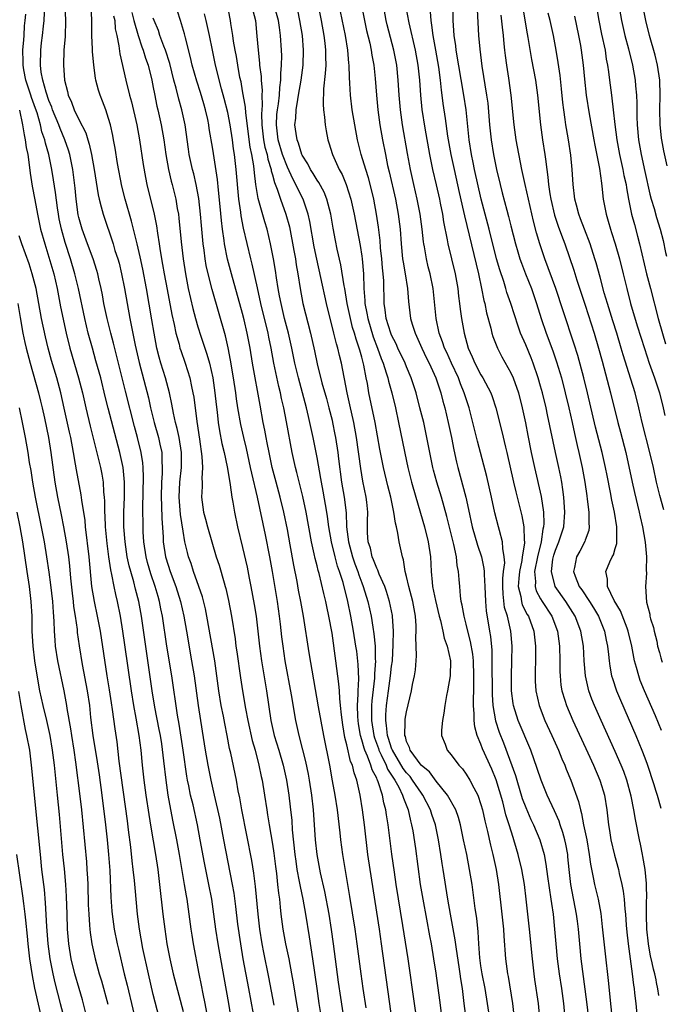
# Model space of a CAD drawing. Units: inches. Extents: x 2634000 to 2635446, y 1452000 to 1455000.
# Drawn here: x 2635343 to 2635430, y 1452245 to 1452377 of the extents above; entities that cross this region are included whole.
import ezdxf

# ---------------------------------------------------------------- set-up
doc = ezdxf.new("R2010")
doc.units = ezdxf.units.IN
doc.header["$MEASUREMENT"] = 0
doc.layers.add('LD26341452_2ft', color=217, linetype='Continuous')

msp = doc.modelspace()

# ---------------------------------------------------------------- linework, layer by layer
at = {"layer": 'LD26341452_2ft'}
for points, elevation in [([(2635396.67, 1452241), (2635396.06, 1452245), (2635395.21, 1452251), (2635394.52, 1452255.48), (2635393.63, 1452261), (2635393.38, 1452262.62), (2635393.05, 1452265.05), (2635392.54, 1452269), (2635392.32, 1452270.32), (2635392.23, 1452271), (2635391.96, 1452271.96), (2635391.78, 1452273), (2635391.21, 1452274.79), (2635391.12, 1452275), (2635391.07, 1452275.07), (2635391, 1452275.26), (2635390.39, 1452276.39), (2635390.23, 1452277), (2635389.78, 1452278.22), (2635389.42, 1452279), (2635389.3, 1452279.3), (2635389, 1452280.41), (2635388.81, 1452281), (2635388.55, 1452282.55), (2635388.49, 1452283), (2635388.46, 1452283.54), (2635388.44, 1452285), (2635388.53, 1452286.53), (2635388.52, 1452287), (2635388.59, 1452288.59), (2635388.51, 1452290.51), (2635388.31, 1452292.31), (2635388.21, 1452293), (2635387.9, 1452295), (2635387.54, 1452297), (2635387.13, 1452299), (2635386.48, 1452301.52), (2635386.01, 1452303), (2635385.74, 1452303.74), (2635385.41, 1452305), (2635384.92, 1452307), (2635384.58, 1452309), (2635384.41, 1452310.41), (2635384.31, 1452311), (2635383.8, 1452313.8), (2635383.57, 1452315), (2635383.5, 1452315.5), (2635383, 1452318.31), (2635382.46, 1452321), (2635382.04, 1452323), (2635381.83, 1452323.83), (2635381.57, 1452325), (2635380.5, 1452329), (2635380.01, 1452331), (2635379.6, 1452333), (2635379.15, 1452335), (2635378.63, 1452337), (2635378.16, 1452339), (2635377.95, 1452340.05), (2635377.79, 1452341), (2635377.55, 1452342.45), (2635377.42, 1452343.42), (2635377.15, 1452345), (2635376.76, 1452347), (2635376.28, 1452349), (2635375.98, 1452349.98), (2635375.19, 1452352.81), (2635375.1, 1452353.1), (2635374.79, 1452355), (2635374.57, 1452356.57), (2635374.49, 1452357.51), (2635374.22, 1452359), (2635374, 1452360), (2635373.41, 1452364.59), (2635373.38, 1452365.38), (2635373, 1452367.56), (2635372.78, 1452368.78), (2635372.64, 1452369.36), (2635372.34, 1452371), (2635372.16, 1452372.16), (2635371.98, 1452373), (2635371.77, 1452374.23), (2635371.67, 1452375), (2635371.41, 1452376.59), (2635371.36, 1452377), (2635370.63, 1452381)], 11322), ([(2635412.9, 1452243), (2635412.73, 1452245), (2635412.23, 1452248.23), (2635412.12, 1452249), (2635411.9, 1452251), (2635411.53, 1452255), (2635411.08, 1452259), (2635410.82, 1452261), (2635410.47, 1452263), (2635410.01, 1452265), (2635409.77, 1452265.77), (2635409.43, 1452267), (2635409.31, 1452267.31), (2635408.79, 1452269), (2635408.35, 1452270.35), (2635407.92, 1452272.08), (2635407.04, 1452275.04), (2635406.45, 1452276.45), (2635405.22, 1452279.22), (2635405, 1452279.84), (2635404.5, 1452281), (2635404.17, 1452282.17), (2635404.08, 1452283), (2635404.09, 1452283.91), (2635403.99, 1452285), (2635403.98, 1452285.98), (2635404.03, 1452287), (2635404.02, 1452288.02), (2635404.06, 1452289), (2635403.98, 1452291), (2635403.89, 1452291.89), (2635403.6, 1452293.6), (2635403.22, 1452295), (2635403, 1452295.93), (2635402.72, 1452297), (2635402.49, 1452298.49), (2635402.36, 1452299), (2635402.26, 1452299.74), (2635402.14, 1452301), (2635402.08, 1452301.92), (2635401.98, 1452303), (2635401.81, 1452303.81), (2635401.69, 1452305), (2635401.34, 1452306.66), (2635400.41, 1452310.41), (2635399.68, 1452313), (2635399.07, 1452315), (2635398.63, 1452316.63), (2635398.54, 1452317), (2635398.13, 1452319), (2635397.75, 1452321), (2635397.31, 1452323), (2635396.81, 1452325), (2635396.28, 1452327), (2635395.64, 1452329), (2635395, 1452330.48), (2635394.8, 1452331), (2635393.85, 1452333), (2635393.59, 1452333.59), (2635393, 1452334.75), (2635392.9, 1452335), (2635392.28, 1452337), (2635392.15, 1452338.15), (2635391.99, 1452339), (2635391.95, 1452342.05), (2635391.88, 1452343), (2635391.79, 1452343.79), (2635391.69, 1452345), (2635391.53, 1452346.47), (2635391.45, 1452347.45), (2635391.24, 1452349.24), (2635390.99, 1452350.99), (2635390.61, 1452353), (2635390.3, 1452354.3), (2635389.88, 1452355.88), (2635389.53, 1452357), (2635388.93, 1452359), (2635388.42, 1452361), (2635388.04, 1452363), (2635387.72, 1452365), (2635387.48, 1452367), (2635387.4, 1452368.6), (2635387.34, 1452369.34), (2635387.31, 1452371), (2635387.27, 1452371.27), (2635387.14, 1452373), (2635386.82, 1452375), (2635385.47, 1452381.47)], 11332), ([(2635423.14, 1452381.14), (2635423.86, 1452377), (2635424.31, 1452375), (2635424.79, 1452373.21), (2635425.35, 1452371), (2635425.71, 1452369), (2635425.75, 1452368.25), (2635425.87, 1452367), (2635425.91, 1452365.91), (2635425.93, 1452364.07), (2635425.97, 1452363), (2635426.16, 1452361), (2635426.5, 1452359), (2635427, 1452356.74), (2635427.69, 1452353.69), (2635427.86, 1452353), (2635428.24, 1452351.76), (2635428.57, 1452350.57), (2635429.07, 1452349), (2635429.44, 1452347.47), (2635429.79, 1452345.87), (2635429.89, 1452345.35)], 11356), ([(2635388.65, 1452380.65), (2635389.35, 1452377), (2635389.64, 1452375.64), (2635390.06, 1452373.94), (2635390.26, 1452373), (2635390.35, 1452372.35), (2635390.6, 1452371), (2635390.79, 1452369.21), (2635390.98, 1452367), (2635391.17, 1452365), (2635391.44, 1452363), (2635391.76, 1452361), (2635392.16, 1452359), (2635392.47, 1452357.53), (2635392.68, 1452356.68), (2635393.52, 1452353), (2635393.9, 1452351), (2635394.13, 1452349), (2635394.27, 1452347), (2635394.48, 1452345), (2635394.54, 1452344.54), (2635394.83, 1452343), (2635395.14, 1452341), (2635395.27, 1452339.27), (2635395.55, 1452337), (2635395.76, 1452336.24), (2635396.15, 1452335), (2635397.04, 1452333), (2635397.68, 1452331.68), (2635398.04, 1452331), (2635398.95, 1452329), (2635399.6, 1452327), (2635399.88, 1452325.88), (2635400.13, 1452325), (2635400.61, 1452323), (2635401.02, 1452321), (2635401.34, 1452319.34), (2635401.7, 1452317.7), (2635401.87, 1452317), (2635402.97, 1452313), (2635403.34, 1452311.34), (2635403.83, 1452309), (2635404.54, 1452306.54), (2635405.06, 1452305), (2635405.4, 1452303.4), (2635405.42, 1452303), (2635405.41, 1452302.59), (2635405.52, 1452301), (2635405.6, 1452299), (2635405.71, 1452297.71), (2635406.14, 1452295), (2635406.27, 1452294.27), (2635406.44, 1452292.44), (2635406.47, 1452291), (2635406.5, 1452286.5), (2635406.59, 1452285), (2635406.94, 1452282.94), (2635407.44, 1452281.44), (2635408.01, 1452280.01), (2635409.62, 1452275.62), (2635409.8, 1452275), (2635410.55, 1452272.55), (2635411, 1452271.31), (2635411.71, 1452269.71), (2635412.05, 1452269), (2635412.88, 1452267), (2635413.46, 1452265), (2635413.72, 1452263.72), (2635413.94, 1452262.06), (2635414.39, 1452259), (2635414.45, 1452258.45), (2635414.67, 1452257), (2635414.88, 1452255), (2635415.04, 1452253), (2635415.22, 1452251), (2635415.48, 1452249), (2635415.79, 1452247), (2635416.07, 1452245), (2635416.27, 1452243)], 11334), ([(2635371.77, 1452241), (2635371.13, 1452245), (2635370.5, 1452248.5), (2635369.73, 1452253), (2635369.41, 1452255), (2635368.86, 1452259), (2635368.48, 1452261), (2635367.88, 1452263.88), (2635367.31, 1452267), (2635366.92, 1452269), (2635366.34, 1452271.66), (2635366.01, 1452273), (2635365.77, 1452274.23), (2635365.6, 1452275), (2635365.51, 1452275.51), (2635365.02, 1452279), (2635364.49, 1452282.49), (2635364.26, 1452283.74), (2635363.48, 1452289), (2635362.83, 1452293), (2635362.24, 1452297), (2635362.02, 1452298.02), (2635361.84, 1452299), (2635361.64, 1452299.64), (2635361.26, 1452301), (2635360.68, 1452302.68), (2635360.23, 1452304.23), (2635360.04, 1452305), (2635359.72, 1452307), (2635359.65, 1452308.35), (2635359.63, 1452309), (2635359.62, 1452311.62), (2635359.69, 1452315.69), (2635359.65, 1452317), (2635359.6, 1452317.6), (2635359.39, 1452319), (2635358.89, 1452321), (2635358.48, 1452322.48), (2635357.25, 1452327.25), (2635356.08, 1452332.08), (2635355.67, 1452333.67), (2635355.3, 1452335), (2635354.79, 1452337), (2635354.38, 1452339), (2635354.18, 1452340.18), (2635354.02, 1452341), (2635353.7, 1452342.3), (2635353.54, 1452343), (2635353.42, 1452343.42), (2635352.91, 1452345), (2635352.19, 1452347), (2635351.45, 1452349), (2635351, 1452350.55), (2635350.91, 1452350.91), (2635350.63, 1452353), (2635350.5, 1452354.5), (2635350.29, 1452356.29), (2635350.19, 1452357), (2635349.79, 1452359), (2635349.61, 1452359.61), (2635349.13, 1452361), (2635348.48, 1452362.48), (2635348.3, 1452363), (2635347.49, 1452365), (2635347.37, 1452365.37), (2635347, 1452366.27), (2635346.61, 1452367.39), (2635346.16, 1452369), (2635345.95, 1452370.05), (2635345.84, 1452371), (2635345.91, 1452373), (2635346.01, 1452374.01), (2635346.15, 1452375), (2635346.26, 1452376.26), (2635346.35, 1452377), (2635346.43, 1452379)], 11306), ([(2635349.14, 1452379), (2635349.21, 1452377), (2635349.15, 1452374.85), (2635349.01, 1452373), (2635348.93, 1452371), (2635349.08, 1452369), (2635349.49, 1452367.49), (2635349.59, 1452367), (2635350.03, 1452366.03), (2635350.38, 1452365), (2635351, 1452363.69), (2635351.93, 1452361.93), (2635352.21, 1452361), (2635352.41, 1452360.41), (2635352.72, 1452359), (2635353.07, 1452357), (2635353.6, 1452353.6), (2635353.74, 1452353), (2635354.02, 1452351.98), (2635354.26, 1452351), (2635355.6, 1452347), (2635355.86, 1452346.14), (2635356.23, 1452345), (2635356.4, 1452344.4), (2635356.75, 1452343), (2635357.15, 1452341), (2635357.48, 1452339), (2635357.85, 1452337), (2635358.59, 1452333.41), (2635359.1, 1452331.1), (2635360.35, 1452326.35), (2635360.65, 1452325), (2635361.13, 1452323), (2635361.7, 1452321), (2635361.88, 1452320.12), (2635362.14, 1452319), (2635362.15, 1452317.85), (2635362.21, 1452317), (2635362.19, 1452316.19), (2635362.1, 1452315), (2635362.06, 1452313), (2635362.12, 1452311.88), (2635362.14, 1452310.14), (2635362.31, 1452307.69), (2635362.34, 1452307), (2635362.66, 1452305), (2635363, 1452303.85), (2635363.28, 1452303), (2635364.02, 1452301), (2635364.65, 1452299), (2635365.12, 1452297), (2635365.48, 1452295), (2635366.15, 1452291), (2635366.48, 1452289), (2635367.04, 1452285.04), (2635367.56, 1452281.56), (2635367.97, 1452279), (2635368.31, 1452277), (2635368.72, 1452275), (2635369.19, 1452273), (2635369.88, 1452269.88), (2635370.45, 1452267), (2635371.59, 1452261), (2635371.8, 1452259.8), (2635372.04, 1452258.04), (2635372.33, 1452255.67), (2635372.7, 1452253), (2635373.02, 1452251.02), (2635373.78, 1452247), (2635374.4, 1452243.6)], 11308), ([(2635377.21, 1452244.79), (2635376.52, 1452248.52), (2635375.84, 1452251.84), (2635375.62, 1452253), (2635375.31, 1452255), (2635375.09, 1452257), (2635374.73, 1452260.73), (2635374.5, 1452262.5), (2635374.22, 1452264.22), (2635372.88, 1452271), (2635372.61, 1452272.61), (2635372.42, 1452273.58), (2635372.17, 1452275), (2635371.4, 1452278.6), (2635371.25, 1452279.25), (2635370.91, 1452281), (2635370.59, 1452282.59), (2635370.42, 1452283.58), (2635370.12, 1452285), (2635369.79, 1452287), (2635369.54, 1452289), (2635369.25, 1452291), (2635368.21, 1452297), (2635368, 1452298), (2635367.59, 1452299.59), (2635367.12, 1452301), (2635366.41, 1452303), (2635366.07, 1452304.07), (2635365.74, 1452305), (2635365.58, 1452305.58), (2635365.26, 1452307), (2635365, 1452308.45), (2635364.66, 1452310.66), (2635364.49, 1452313), (2635364.57, 1452315), (2635364.77, 1452317), (2635364.78, 1452319), (2635364.47, 1452321), (2635364.22, 1452322.22), (2635364, 1452323), (2635363.71, 1452324.29), (2635363.5, 1452325.5), (2635363.18, 1452327), (2635362.64, 1452329), (2635362, 1452331), (2635361.78, 1452331.78), (2635361.48, 1452333), (2635361.11, 1452335), (2635360.81, 1452336.81), (2635360.08, 1452341), (2635359.59, 1452343.59), (2635359.25, 1452345.25), (2635358.86, 1452347), (2635358.34, 1452349), (2635358.06, 1452350.06), (2635357.21, 1452353), (2635356.77, 1452354.77), (2635356.19, 1452357.81), (2635355.87, 1452359.87), (2635355.66, 1452361), (2635355.56, 1452361.56), (2635355.25, 1452363), (2635355, 1452363.86), (2635354.61, 1452365), (2635354.18, 1452366.18), (2635353.85, 1452367), (2635353.65, 1452367.65), (2635353.29, 1452369), (2635353.24, 1452369.24), (2635353, 1452371), (2635352.84, 1452372.84), (2635352.85, 1452373.15), (2635352.77, 1452375), (2635352.76, 1452377), (2635352.64, 1452379)], 11310), ([(2635389.57, 1452244.43), (2635389.18, 1452247), (2635388.9, 1452249), (2635388.39, 1452253), (2635388.09, 1452255), (2635387.38, 1452259.38), (2635386.44, 1452265), (2635386.17, 1452267), (2635386.08, 1452267.92), (2635385.72, 1452271), (2635385.42, 1452273), (2635385.08, 1452274.92), (2635384.69, 1452277), (2635383.89, 1452281), (2635383.18, 1452284.82), (2635381.93, 1452292.07), (2635381.15, 1452297), (2635380.81, 1452299), (2635380.52, 1452300.52), (2635380.32, 1452301.68), (2635379.88, 1452303.88), (2635379.4, 1452306.6), (2635379, 1452308.67), (2635378.51, 1452311), (2635378.03, 1452313), (2635377.48, 1452315), (2635376.96, 1452316.96), (2635376.54, 1452319), (2635376.31, 1452320.31), (2635376.16, 1452321), (2635375.98, 1452321.98), (2635375.77, 1452323), (2635375.33, 1452325.33), (2635374.31, 1452331), (2635373.99, 1452333), (2635373.62, 1452335), (2635373.21, 1452336.79), (2635373, 1452337.65), (2635371.5, 1452343), (2635370.97, 1452344.97), (2635370.57, 1452347), (2635370.52, 1452347.48), (2635370.29, 1452349), (2635370.15, 1452350.15), (2635369.99, 1452352.01), (2635369.76, 1452354.24), (2635369.64, 1452355.64), (2635369, 1452359.73), (2635368.52, 1452362.52), (2635368.45, 1452363), (2635368.31, 1452363.69), (2635368.02, 1452365), (2635367.8, 1452365.8), (2635367.35, 1452367.35), (2635366.85, 1452368.85), (2635366.24, 1452371), (2635366.02, 1452372.02), (2635365.32, 1452374.68), (2635365.2, 1452375.2), (2635364.65, 1452377), (2635364.25, 1452378.25)], 11318), ([(2635374.37, 1452378.37), (2635374.72, 1452377), (2635374.92, 1452374.92), (2635375.07, 1452373), (2635375.26, 1452371.26), (2635375.28, 1452371), (2635375.47, 1452369.47), (2635375.48, 1452369), (2635375.6, 1452367.6), (2635375.58, 1452367), (2635375.63, 1452365.63), (2635375.57, 1452365), (2635375.53, 1452364.47), (2635375.59, 1452363), (2635375.81, 1452361), (2635376, 1452360), (2635376.27, 1452359), (2635376.37, 1452358.37), (2635376.81, 1452357), (2635376.83, 1452356.83), (2635377, 1452356.26), (2635377.26, 1452355.26), (2635377.64, 1452354.36), (2635378.09, 1452353), (2635378.82, 1452351), (2635379.28, 1452349.28), (2635379.89, 1452346.11), (2635380.08, 1452345), (2635380.2, 1452344.2), (2635380.41, 1452343), (2635380.71, 1452341), (2635381.08, 1452339), (2635382.11, 1452335), (2635382.64, 1452332.64), (2635383, 1452330.89), (2635383.65, 1452328.35), (2635384.25, 1452326.25), (2635384.59, 1452325), (2635385, 1452323.34), (2635385.08, 1452323), (2635385.39, 1452321.39), (2635385.46, 1452321), (2635385.77, 1452319), (2635385.87, 1452318.13), (2635386.29, 1452315), (2635386.64, 1452313), (2635386.88, 1452310.88), (2635386.96, 1452309), (2635387.2, 1452307), (2635387.74, 1452305), (2635388.06, 1452304.06), (2635388.45, 1452303), (2635388.58, 1452302.58), (2635389, 1452301.47), (2635389.2, 1452301), (2635389.81, 1452299), (2635390.25, 1452297), (2635390.48, 1452295.52), (2635390.63, 1452294.63), (2635390.77, 1452293), (2635390.81, 1452291.19), (2635390.83, 1452291), (2635390.71, 1452289.29), (2635390.72, 1452289), (2635390.7, 1452288.7), (2635390.36, 1452285.64), (2635390.32, 1452285), (2635390.3, 1452283.7), (2635390.31, 1452283), (2635390.61, 1452281), (2635390.69, 1452280.69), (2635391.23, 1452279.23), (2635391.3, 1452279), (2635391.61, 1452278.39), (2635392.26, 1452277), (2635392.46, 1452276.46), (2635393, 1452275.66), (2635393.25, 1452275.25), (2635393.43, 1452275), (2635393.97, 1452274.03), (2635394.48, 1452273), (2635394.58, 1452272.58), (2635395.22, 1452271), (2635395.53, 1452269.53), (2635395.68, 1452269), (2635395.83, 1452268.17), (2635396.19, 1452265.81), (2635396.83, 1452261), (2635397.18, 1452259), (2635397.69, 1452256.31), (2635398.08, 1452254.08), (2635398.29, 1452253), (2635398.64, 1452251), (2635398.94, 1452249.06), (2635399.44, 1452245.43), (2635399.74, 1452243)], 11324), ([(2635403, 1452243), (2635402.74, 1452245), (2635402.51, 1452247), (2635402.31, 1452248.31), (2635402.22, 1452249), (2635402.08, 1452249.92), (2635401.71, 1452252.29), (2635401.55, 1452253.55), (2635400.89, 1452257), (2635400.54, 1452259), (2635399.93, 1452263), (2635399.79, 1452263.79), (2635399.62, 1452265), (2635399.28, 1452267), (2635398.87, 1452269), (2635398.4, 1452270.4), (2635398.22, 1452271), (2635397.19, 1452273), (2635397, 1452273.24), (2635395.82, 1452275), (2635395.47, 1452275.47), (2635395, 1452275.96), (2635394.56, 1452276.56), (2635393.1, 1452279), (2635393.08, 1452279.08), (2635393, 1452279.27), (2635392.59, 1452280.59), (2635392.44, 1452281), (2635392.33, 1452282.33), (2635392.22, 1452283), (2635392.23, 1452283.77), (2635392.32, 1452285), (2635392.57, 1452287), (2635392.86, 1452289), (2635393, 1452290.29), (2635393.1, 1452291), (2635393.23, 1452293.23), (2635393.24, 1452295), (2635393.12, 1452297), (2635393.1, 1452297.1), (2635392.73, 1452299), (2635392.32, 1452300.32), (2635392.09, 1452301), (2635391.35, 1452302.65), (2635391.17, 1452303.17), (2635391, 1452303.47), (2635390.59, 1452304.59), (2635390.39, 1452305), (2635390.15, 1452306.15), (2635389.86, 1452307), (2635389.78, 1452308.22), (2635389.77, 1452309), (2635389.77, 1452309.77), (2635389.81, 1452311), (2635389.69, 1452312.31), (2635389.6, 1452313), (2635389.15, 1452315.15), (2635388.85, 1452316.85), (2635388.29, 1452321), (2635387.94, 1452323), (2635387.4, 1452325.4), (2635387.02, 1452327), (2635386.26, 1452331), (2635386, 1452332), (2635385.78, 1452333), (2635385.59, 1452333.59), (2635385.26, 1452335), (2635384.24, 1452339), (2635383.49, 1452342.51), (2635382.94, 1452344.94), (2635382.6, 1452346.6), (2635382.01, 1452350.01), (2635381.8, 1452351), (2635381.14, 1452353), (2635380.41, 1452354.41), (2635380.14, 1452355), (2635379.73, 1452355.73), (2635379, 1452357.3), (2635378.36, 1452359), (2635377.76, 1452361), (2635377.53, 1452363), (2635377.61, 1452364.39), (2635377.67, 1452365), (2635377.8, 1452365.8), (2635377.94, 1452367), (2635377.99, 1452368.01), (2635378.14, 1452369), (2635378.13, 1452369.87), (2635378.23, 1452371), (2635378.26, 1452372.26), (2635378.22, 1452373), (2635378.08, 1452375), (2635377.95, 1452376.05), (2635377.8, 1452377), (2635377.25, 1452379)], 11326), ([(2635406.19, 1452243), (2635405.89, 1452245), (2635405.55, 1452247), (2635405.17, 1452249), (2635405, 1452250.06), (2635404.85, 1452251.15), (2635404.73, 1452253), (2635404.64, 1452254.64), (2635404.44, 1452256.44), (2635404.23, 1452257.77), (2635403.8, 1452261), (2635403.47, 1452263), (2635403.08, 1452265), (2635402.67, 1452267), (2635402.25, 1452269), (2635401.98, 1452269.98), (2635401.62, 1452271), (2635400.52, 1452273), (2635399, 1452274.86), (2635398.09, 1452276.09), (2635397, 1452276.95), (2635396.96, 1452277), (2635395.47, 1452279), (2635395.38, 1452279.38), (2635395, 1452280.2), (2635394.85, 1452280.85), (2635394.78, 1452281), (2635394.84, 1452282.84), (2635394.81, 1452283), (2635394.83, 1452283.17), (2635395, 1452284.19), (2635395.66, 1452287), (2635395.82, 1452287.82), (2635396.08, 1452289), (2635396.2, 1452289.8), (2635396.33, 1452291.67), (2635396.24, 1452294.24), (2635396.28, 1452295), (2635396.28, 1452295.72), (2635396.22, 1452297), (2635396.01, 1452298.01), (2635395.83, 1452299), (2635395.29, 1452301), (2635395, 1452302.34), (2635394.84, 1452303), (2635394.59, 1452304.59), (2635394.44, 1452305), (2635394.19, 1452306.19), (2635394.01, 1452307), (2635393.85, 1452308.15), (2635393.65, 1452309), (2635393.51, 1452309.51), (2635393.31, 1452311), (2635392.88, 1452313), (2635392.51, 1452314.51), (2635391.92, 1452317), (2635391.44, 1452319.44), (2635390.8, 1452323), (2635389.95, 1452327), (2635389.75, 1452328.25), (2635389.59, 1452329), (2635389.29, 1452330.71), (2635389, 1452331.79), (2635388.72, 1452332.72), (2635388.66, 1452333), (2635388.22, 1452334.22), (2635388.02, 1452335), (2635387.77, 1452335.77), (2635387.46, 1452337), (2635387.05, 1452339), (2635386.71, 1452341), (2635386.64, 1452341.36), (2635386.2, 1452344.2), (2635385.71, 1452346.29), (2635385.47, 1452347.47), (2635385.14, 1452349.14), (2635384.82, 1452351), (2635384.31, 1452353), (2635383.94, 1452353.94), (2635383.24, 1452355.24), (2635383, 1452355.57), (2635382.47, 1452356.47), (2635382.11, 1452357), (2635381.75, 1452357.75), (2635381, 1452358.92), (2635380.96, 1452359), (2635380.51, 1452360.51), (2635380.3, 1452361), (2635380.17, 1452361.83), (2635380.02, 1452363), (2635380.13, 1452363.87), (2635380.19, 1452365), (2635380.39, 1452366.39), (2635380.52, 1452367), (2635380.84, 1452369), (2635381.12, 1452371), (2635381.19, 1452373), (2635381.02, 1452375), (2635380.69, 1452377), (2635380.39, 1452378.39)], 11328), ([(2635383.12, 1452379), (2635383.52, 1452377), (2635383.9, 1452375), (2635384.04, 1452373.96), (2635384.14, 1452373), (2635384.13, 1452372.13), (2635384.15, 1452371), (2635384.1, 1452369.9), (2635383.85, 1452367.85), (2635383.79, 1452365.79), (2635383.84, 1452365), (2635383.99, 1452364.01), (2635384.06, 1452363), (2635384.2, 1452362.2), (2635384.44, 1452361), (2635384.59, 1452360.58), (2635385.05, 1452359), (2635385.96, 1452357), (2635386.34, 1452356.34), (2635386.89, 1452355), (2635387.54, 1452353), (2635387.99, 1452351), (2635388.78, 1452346.78), (2635389, 1452345.37), (2635389.05, 1452345), (2635389.22, 1452343), (2635389.29, 1452341), (2635389.42, 1452339.42), (2635389.42, 1452339), (2635389.69, 1452337.69), (2635389.79, 1452337), (2635390.53, 1452334.53), (2635391.12, 1452333), (2635391.61, 1452331.61), (2635391.86, 1452331), (2635392.29, 1452329.71), (2635392.48, 1452329), (2635392.57, 1452328.57), (2635393.02, 1452327), (2635393.51, 1452325), (2635393.93, 1452323), (2635395, 1452317.81), (2635395.18, 1452317), (2635395.67, 1452315), (2635396.23, 1452313), (2635397.41, 1452309), (2635397.91, 1452307), (2635398.2, 1452305), (2635398.32, 1452303), (2635398.43, 1452301.57), (2635398.5, 1452301), (2635398.88, 1452299.12), (2635399.4, 1452297), (2635399.56, 1452296.44), (2635399.88, 1452295), (2635400.06, 1452294.06), (2635400.45, 1452293), (2635400.89, 1452291), (2635400.86, 1452289), (2635400.5, 1452287), (2635400.37, 1452286.37), (2635400.14, 1452285), (2635400.03, 1452283.97), (2635399.84, 1452283), (2635399.71, 1452281.71), (2635399.72, 1452281), (2635400.17, 1452279.83), (2635400.47, 1452279), (2635401, 1452278.38), (2635402.02, 1452277), (2635402.5, 1452276.5), (2635403, 1452275.82), (2635403.51, 1452275), (2635404.03, 1452273.97), (2635404.56, 1452273), (2635405, 1452271.71), (2635405.2, 1452271), (2635405.52, 1452269.52), (2635405.88, 1452268.12), (2635406.27, 1452266.27), (2635406.59, 1452265), (2635407.02, 1452263), (2635407.33, 1452261), (2635407.81, 1452257), (2635408.01, 1452255), (2635408.05, 1452254.05), (2635408.3, 1452251), (2635408.56, 1452249), (2635408.63, 1452248.63), (2635409.21, 1452245), (2635409.39, 1452243.39)], 11330), ([(2635419.46, 1452243), (2635419.22, 1452245.22), (2635418.46, 1452251), (2635418.26, 1452253), (2635418.09, 1452255), (2635417.96, 1452256.04), (2635417.84, 1452257), (2635417.08, 1452261), (2635416.84, 1452263), (2635416.68, 1452264.68), (2635416.64, 1452265), (2635416.39, 1452266.4), (2635416.26, 1452267), (2635415.98, 1452267.98), (2635415.63, 1452269), (2635415.48, 1452269.48), (2635414.86, 1452270.86), (2635413.87, 1452273), (2635413.07, 1452275), (2635412.56, 1452276.56), (2635411.67, 1452279), (2635409.99, 1452283), (2635409.35, 1452285), (2635409.3, 1452285.3), (2635409.09, 1452287), (2635409.08, 1452289), (2635409.14, 1452291), (2635409.17, 1452293), (2635409.01, 1452295), (2635408.54, 1452297), (2635408.17, 1452298.17), (2635407.96, 1452299.96), (2635407.92, 1452301), (2635407.93, 1452302.07), (2635408.03, 1452303), (2635408.18, 1452304.18), (2635408.13, 1452305), (2635407.92, 1452306.08), (2635407.91, 1452307), (2635407.47, 1452308.53), (2635407.37, 1452309), (2635406.88, 1452310.88), (2635406.42, 1452313), (2635405.78, 1452315.78), (2635404.51, 1452320.51), (2635404.11, 1452322.11), (2635403.91, 1452323), (2635403.4, 1452325), (2635403, 1452326.2), (2635402.76, 1452327), (2635402.23, 1452328.23), (2635401.96, 1452329), (2635401.02, 1452331), (2635400.4, 1452332.4), (2635400.1, 1452333), (2635399.85, 1452333.85), (2635399.4, 1452335), (2635399, 1452337), (2635398.57, 1452341), (2635398.18, 1452343), (2635397.93, 1452343.93), (2635397.68, 1452345), (2635397.41, 1452346.59), (2635397.32, 1452347), (2635397.28, 1452347.28), (2635397.11, 1452349), (2635396.85, 1452351), (2635396.45, 1452353), (2635395.97, 1452355), (2635395.54, 1452357), (2635395.14, 1452359.14), (2635394.46, 1452363), (2635394.19, 1452365), (2635394.01, 1452367), (2635393.88, 1452369), (2635393.68, 1452371), (2635393.32, 1452373), (2635392.42, 1452376.42), (2635392.28, 1452377), (2635391.89, 1452379)], 11336), ([(2635394.87, 1452379), (2635395.3, 1452376.7), (2635396.17, 1452373), (2635396.52, 1452371), (2635396.73, 1452369), (2635396.87, 1452367), (2635397.06, 1452365.06), (2635397.46, 1452362.54), (2635398.1, 1452359), (2635398.51, 1452357), (2635399, 1452354.94), (2635399.44, 1452353), (2635399.54, 1452352.46), (2635399.82, 1452351), (2635399.97, 1452349.97), (2635400.44, 1452347.56), (2635400.53, 1452347), (2635401.53, 1452343), (2635401.88, 1452341), (2635401.99, 1452339.99), (2635402.13, 1452339), (2635402.22, 1452338.22), (2635402.39, 1452337), (2635402.73, 1452335), (2635403.28, 1452333), (2635403.83, 1452331.83), (2635404.18, 1452331), (2635405, 1452329.42), (2635405.25, 1452329), (2635406.3, 1452327), (2635406.5, 1452326.5), (2635407, 1452325), (2635407.81, 1452321.81), (2635408.28, 1452319.72), (2635408.46, 1452319), (2635409.37, 1452315), (2635409.69, 1452313.69), (2635410.5, 1452310.5), (2635410.76, 1452309), (2635410.8, 1452307.2), (2635410.83, 1452307), (2635410.83, 1452306.83), (2635410.54, 1452305), (2635410.48, 1452304.48), (2635410.16, 1452303), (2635410.08, 1452302.08), (2635410.01, 1452301), (2635410.34, 1452299.66), (2635410.42, 1452299), (2635410.55, 1452298.55), (2635411.22, 1452297.22), (2635411.36, 1452297), (2635412.09, 1452295), (2635412.32, 1452293), (2635412.32, 1452291.68), (2635412.27, 1452289), (2635412.29, 1452288.29), (2635412.37, 1452287), (2635412.8, 1452285), (2635413.59, 1452283), (2635414.53, 1452281), (2635415.42, 1452279), (2635415.87, 1452277.87), (2635416.25, 1452277), (2635416.45, 1452276.45), (2635417.04, 1452275), (2635418.11, 1452272.11), (2635418.35, 1452271), (2635418.51, 1452270.51), (2635418.78, 1452269), (2635419.2, 1452267), (2635419.54, 1452265), (2635419.7, 1452263.7), (2635420.08, 1452261.92), (2635420.25, 1452261), (2635420.72, 1452259), (2635421.07, 1452257.07), (2635421.29, 1452255.29), (2635421.66, 1452251.66), (2635422.07, 1452248.07), (2635422.81, 1452241)], 11338), ([(2635398.18, 1452378.18), (2635398.25, 1452377), (2635398.37, 1452376.37), (2635398.54, 1452375), (2635398.9, 1452373), (2635399.28, 1452370.72), (2635399.5, 1452369), (2635399.64, 1452367.64), (2635399.74, 1452367), (2635399.88, 1452365.88), (2635400.17, 1452363.83), (2635400.51, 1452361.49), (2635400.94, 1452359), (2635401.38, 1452357), (2635402.09, 1452353.91), (2635402.66, 1452351.34), (2635402.77, 1452350.77), (2635404.66, 1452343), (2635405.09, 1452341), (2635405.4, 1452339.4), (2635405.52, 1452339), (2635405.76, 1452337.76), (2635406.32, 1452335.68), (2635406.47, 1452335), (2635406.59, 1452334.59), (2635407.21, 1452333), (2635407.82, 1452331.82), (2635409, 1452329.67), (2635409.31, 1452329), (2635410.03, 1452327), (2635410.55, 1452325), (2635410.97, 1452322.97), (2635411.29, 1452321.29), (2635411.75, 1452319), (2635412.19, 1452317), (2635413.1, 1452313.1), (2635413.4, 1452311), (2635413.44, 1452309.44), (2635413.41, 1452309), (2635413.32, 1452308.68), (2635413.07, 1452307), (2635412.58, 1452305), (2635412.19, 1452303), (2635412.31, 1452301.69), (2635412.26, 1452301), (2635412.42, 1452300.42), (2635413, 1452299.35), (2635413.21, 1452299), (2635414.51, 1452297), (2635415.26, 1452295), (2635415.53, 1452293), (2635415.58, 1452291), (2635415.59, 1452289.59), (2635415.61, 1452289), (2635415.74, 1452287.74), (2635415.87, 1452287), (2635416.26, 1452285.74), (2635416.48, 1452285), (2635417.33, 1452283), (2635419.35, 1452278.65), (2635420.09, 1452277), (2635420.95, 1452275), (2635421, 1452274.84), (2635421.56, 1452273), (2635421.88, 1452271), (2635422.1, 1452269), (2635422.24, 1452268.24), (2635422.44, 1452267), (2635422.91, 1452264.91), (2635423.44, 1452263), (2635423.55, 1452262.45), (2635423.91, 1452261), (2635424.08, 1452260.08), (2635424.21, 1452259), (2635424.31, 1452257.69), (2635424.39, 1452257), (2635424.5, 1452255.5), (2635424.58, 1452254.58), (2635424.76, 1452253), (2635425.3, 1452249), (2635425.48, 1452247.48), (2635425.56, 1452247), (2635425.63, 1452246.37), (2635425.77, 1452245), (2635426.05, 1452242.05)], 11340), ([(2635428.87, 1452246.06), (2635428.75, 1452246.99), (2635428.56, 1452247.81), (2635428.5, 1452248.2), (2635428.34, 1452248.99), (2635428.15, 1452249.59), (2635428, 1452250.47), (2635427.76, 1452251.39), (2635427.54, 1452252.72), (2635427.47, 1452253), (2635427.26, 1452255), (2635427.22, 1452256.89), (2635427.24, 1452257.12), (2635427.24, 1452258.88), (2635427.27, 1452259.13), (2635427.22, 1452260.89), (2635427.22, 1452261.11), (2635427.03, 1452263.01), (2635426.74, 1452264.74), (2635426.67, 1452265), (2635426.4, 1452266.4), (2635426.26, 1452267), (2635425.73, 1452269.73), (2635425.53, 1452271), (2635425.17, 1452272.83), (2635424.58, 1452275), (2635424.16, 1452276.16), (2635423.82, 1452277), (2635423, 1452278.86), (2635421.12, 1452283), (2635420.23, 1452285), (2635419.88, 1452285.88), (2635419.47, 1452287), (2635419.37, 1452287.37), (2635419.03, 1452289), (2635418.87, 1452291), (2635418.76, 1452293), (2635418.42, 1452295), (2635417.65, 1452297), (2635416.38, 1452299), (2635414.97, 1452301), (2635414.45, 1452303), (2635414.66, 1452304.66), (2635414.78, 1452305.22), (2635415, 1452305.89), (2635415.46, 1452307), (2635416.11, 1452309), (2635416.27, 1452311), (2635416.13, 1452313), (2635415.97, 1452314.03), (2635415.85, 1452315), (2635415.72, 1452315.72), (2635415.45, 1452317), (2635415.01, 1452319), (2635413.95, 1452324.05), (2635413.73, 1452325), (2635413.25, 1452327), (2635413, 1452327.9), (2635412.69, 1452329), (2635411.99, 1452331), (2635411.72, 1452331.72), (2635411, 1452333.43), (2635410.32, 1452335), (2635409.97, 1452335.97), (2635409.48, 1452337.48), (2635409.02, 1452339), (2635408.49, 1452340.49), (2635408.35, 1452341), (2635408.05, 1452341.95), (2635407.51, 1452343.51), (2635407.09, 1452345), (2635406.11, 1452349), (2635405.02, 1452353), (2635404.12, 1452357), (2635403.94, 1452357.94), (2635403.72, 1452359), (2635403.42, 1452361), (2635403, 1452365), (2635402.7, 1452367), (2635401.67, 1452373), (2635401.61, 1452373.61), (2635401.39, 1452375), (2635401.27, 1452377), (2635401.28, 1452379)], 11342), ([(2635404.48, 1452378.48), (2635404.65, 1452375), (2635404.83, 1452373.17), (2635405.13, 1452370.87), (2635405.75, 1452367), (2635405.9, 1452365.9), (2635406.16, 1452363), (2635406.38, 1452361), (2635406.68, 1452359), (2635407.07, 1452357), (2635407.56, 1452355), (2635407.86, 1452353.86), (2635408.45, 1452351.55), (2635408.69, 1452350.69), (2635409, 1452349.45), (2635409.64, 1452347), (2635409.94, 1452345.94), (2635410.23, 1452345), (2635410.43, 1452344.43), (2635410.97, 1452343), (2635411.76, 1452341), (2635412.08, 1452340.08), (2635412.45, 1452339), (2635413.07, 1452337), (2635413.76, 1452335), (2635414.65, 1452332.65), (2635415.16, 1452331.16), (2635415.79, 1452329), (2635416.31, 1452327), (2635416.8, 1452325), (2635417.25, 1452323), (2635417.55, 1452321.55), (2635417.92, 1452319.92), (2635418.15, 1452319), (2635418.6, 1452317), (2635418.95, 1452315), (2635419.19, 1452313.19), (2635419.27, 1452312.73), (2635419.48, 1452311), (2635419.49, 1452309.49), (2635419.54, 1452309), (2635419.47, 1452308.53), (2635419, 1452307.22), (2635418.95, 1452307.05), (2635418.25, 1452305.75), (2635417.81, 1452305), (2635417.55, 1452303.55), (2635417.41, 1452303), (2635417.63, 1452302.37), (2635418.2, 1452301), (2635418.54, 1452300.54), (2635419.56, 1452299), (2635420.12, 1452298.12), (2635420.77, 1452297), (2635421.58, 1452295), (2635421.81, 1452293.81), (2635421.99, 1452293), (2635422.14, 1452291.86), (2635422.22, 1452291), (2635422.3, 1452290.3), (2635422.54, 1452289), (2635422.64, 1452288.64), (2635423.18, 1452287), (2635423.72, 1452285.72), (2635425.78, 1452281), (2635426.61, 1452279), (2635427, 1452277.98), (2635427.31, 1452277.14), (2635428.21, 1452274.43), (2635428.44, 1452273.66), (2635428.66, 1452273), (2635429.13, 1452271.22)], 11344), ([(2635410.64, 1452378.64), (2635411.2, 1452375.2), (2635411.29, 1452374.71), (2635411.79, 1452371.79), (2635412.3, 1452369), (2635412.59, 1452367), (2635412.97, 1452363), (2635413.26, 1452361), (2635413.57, 1452359), (2635413.64, 1452358.37), (2635413.82, 1452357), (2635413.98, 1452355.98), (2635414.06, 1452355), (2635414.25, 1452353.75), (2635414.39, 1452353), (2635414.88, 1452350.88), (2635415.37, 1452349.37), (2635415.81, 1452348.19), (2635416.24, 1452347), (2635417.46, 1452343.46), (2635417.88, 1452342.12), (2635419, 1452338.79), (2635420.2, 1452335), (2635420.78, 1452333), (2635421.25, 1452331.25), (2635422.41, 1452327), (2635423.39, 1452323), (2635423.73, 1452321.73), (2635424.43, 1452319), (2635425.3, 1452315), (2635425.61, 1452313.61), (2635426.25, 1452311), (2635426.37, 1452310.37), (2635426.7, 1452309), (2635427.04, 1452306.96), (2635427.21, 1452305), (2635427.19, 1452303.19), (2635427.21, 1452302.79), (2635427.1, 1452301), (2635427.23, 1452298.9), (2635427.66, 1452297.27), (2635427.69, 1452297), (2635427.77, 1452296.67), (2635428.15, 1452295.48), (2635428.23, 1452295), (2635428.59, 1452293.66), (2635428.71, 1452293), (2635428.97, 1452292.15), (2635429.14, 1452291.42), (2635429.28, 1452290.99), (2635429.33, 1452290.86)], 11348), ([(2635420.55, 1452378.55), (2635420.82, 1452377), (2635421.18, 1452375.18), (2635421.65, 1452373), (2635421.82, 1452371.82), (2635422, 1452371), (2635422.1, 1452370.1), (2635422.27, 1452369), (2635422.5, 1452367), (2635422.57, 1452366.57), (2635422.73, 1452365), (2635422.95, 1452363.05), (2635423.22, 1452361), (2635423.6, 1452359), (2635424.05, 1452357), (2635424.2, 1452356.2), (2635424.47, 1452355), (2635424.52, 1452354.52), (2635424.81, 1452353), (2635425.22, 1452351), (2635425.59, 1452349.59), (2635426.03, 1452348.03), (2635426.3, 1452347), (2635427.24, 1452343), (2635427.74, 1452341), (2635428.8, 1452337), (2635429.35, 1452334.99), (2635429.77, 1452333.59)], 11354), ([(2635430.01, 1452357.48), (2635429.55, 1452359.52), (2635429.27, 1452361), (2635429.24, 1452361.22), (2635429.05, 1452363.05), (2635429.02, 1452365.02), (2635429.06, 1452367), (2635429, 1452369), (2635428.7, 1452371), (2635428.37, 1452372.37), (2635427.63, 1452375), (2635427.12, 1452377), (2635426.72, 1452379)], 11358), ([(2635368.2, 1452243.8), (2635367.98, 1452245), (2635367.69, 1452246.31), (2635367.48, 1452247.48), (2635367.16, 1452249), (2635366.41, 1452253), (2635366.2, 1452254.2), (2635366.07, 1452255), (2635365.53, 1452259), (2635365.44, 1452259.44), (2635365.2, 1452261), (2635364.52, 1452265), (2635364.15, 1452267), (2635363.62, 1452269.62), (2635363.02, 1452273), (2635362.72, 1452275), (2635362.43, 1452277.57), (2635362.13, 1452279.87), (2635361.95, 1452281), (2635361.8, 1452281.8), (2635361.22, 1452284.78), (2635360.85, 1452287), (2635359.41, 1452297), (2635359.06, 1452299), (2635358.63, 1452300.63), (2635358.39, 1452301.61), (2635357.97, 1452303), (2635357.77, 1452303.77), (2635357.51, 1452305), (2635357.21, 1452307), (2635357.07, 1452309), (2635357.07, 1452311), (2635357.13, 1452313), (2635357.14, 1452315), (2635356.96, 1452317), (2635356.52, 1452319), (2635354.93, 1452324.93), (2635354.53, 1452326.53), (2635353.94, 1452329), (2635353.31, 1452331.31), (2635352.83, 1452333), (2635352.28, 1452335), (2635351.8, 1452337), (2635350.95, 1452341), (2635350.47, 1452343), (2635349.88, 1452345), (2635349.18, 1452347.18), (2635348.66, 1452349), (2635348.37, 1452350.37), (2635348.26, 1452351), (2635348.13, 1452351.87), (2635347.89, 1452353.89), (2635347.62, 1452355.62), (2635347.37, 1452357), (2635346.96, 1452359), (2635346.53, 1452360.53), (2635346.44, 1452361), (2635346.06, 1452362.06), (2635345.86, 1452363), (2635345.39, 1452364.61), (2635345.2, 1452365.2), (2635344.66, 1452366.66), (2635344.56, 1452367), (2635343.9, 1452369), (2635343.62, 1452370.38), (2635343.51, 1452371), (2635343.52, 1452371.52), (2635343.5, 1452373), (2635343.61, 1452374.39), (2635343.68, 1452375), (2635343.73, 1452376.27), (2635343.82, 1452377), (2635343.87, 1452377.87)], 11304), ([(2635355.65, 1452377.65), (2635355.82, 1452377), (2635355.9, 1452375.9), (2635356.1, 1452375), (2635356.39, 1452373.61), (2635356.53, 1452372.53), (2635357.32, 1452369), (2635357.81, 1452367), (2635358.07, 1452366.07), (2635358.79, 1452363), (2635359.16, 1452361), (2635359.65, 1452357.65), (2635359.94, 1452355.93), (2635360.12, 1452355), (2635361.11, 1452351), (2635361.45, 1452349.45), (2635361.57, 1452348.43), (2635361.81, 1452347), (2635361.94, 1452346.06), (2635362.26, 1452344.26), (2635362.46, 1452343), (2635362.86, 1452340.86), (2635363.51, 1452337.51), (2635363.82, 1452336.19), (2635364.04, 1452335), (2635364.46, 1452333.54), (2635364.58, 1452333), (2635364.68, 1452332.68), (2635365.29, 1452331), (2635365.93, 1452329), (2635366.14, 1452327.86), (2635366.33, 1452327), (2635366.43, 1452326.43), (2635366.84, 1452323.17), (2635367.21, 1452320.79), (2635367.53, 1452318.47), (2635367.6, 1452317), (2635367.52, 1452315.52), (2635367.55, 1452315), (2635367.57, 1452314.43), (2635367.48, 1452313), (2635367.74, 1452311), (2635368.03, 1452310.03), (2635368.29, 1452309), (2635368.87, 1452307), (2635369.46, 1452305), (2635369.85, 1452303.85), (2635370.5, 1452301.5), (2635370.66, 1452301), (2635370.73, 1452300.73), (2635371.11, 1452299.11), (2635371.51, 1452297), (2635371.98, 1452293.98), (2635372.1, 1452293), (2635372.23, 1452292.23), (2635372.73, 1452288.73), (2635372.99, 1452287), (2635373.4, 1452284.6), (2635373.71, 1452283), (2635374.3, 1452280.3), (2635374.67, 1452279), (2635375.19, 1452277), (2635375.49, 1452275.49), (2635375.61, 1452275), (2635375.94, 1452273), (2635376.24, 1452271), (2635376.35, 1452270.35), (2635376.56, 1452269), (2635377, 1452266.39), (2635377.18, 1452265.18), (2635377.4, 1452263.4), (2635377.54, 1452262.46), (2635377.7, 1452261), (2635377.81, 1452259.81), (2635377.93, 1452259), (2635378.05, 1452257.95), (2635378.14, 1452257), (2635378.4, 1452255), (2635378.77, 1452253), (2635379.18, 1452251), (2635379.57, 1452249), (2635379.79, 1452247.79), (2635380.22, 1452245), (2635380.93, 1452241)], 11312), ([(2635358.1, 1452378.1), (2635358.41, 1452377), (2635358.98, 1452375), (2635359.46, 1452373.46), (2635359.65, 1452373), (2635359.95, 1452371.95), (2635360.3, 1452371), (2635360.8, 1452369), (2635361, 1452368.01), (2635361.16, 1452367.16), (2635361.5, 1452365.5), (2635361.63, 1452365), (2635362.08, 1452363), (2635362.42, 1452361), (2635362.69, 1452359), (2635363.04, 1452357), (2635363.41, 1452355.41), (2635363.53, 1452355), (2635364.02, 1452353), (2635364.22, 1452351.78), (2635364.37, 1452351), (2635364.45, 1452350.45), (2635364.73, 1452347.27), (2635365, 1452345), (2635365.31, 1452343), (2635365.69, 1452341), (2635366.32, 1452338.32), (2635366.68, 1452337), (2635367, 1452335.87), (2635367.38, 1452334.62), (2635368.2, 1452332.2), (2635368.53, 1452331), (2635368.99, 1452329), (2635369.28, 1452327), (2635369.43, 1452325.44), (2635369.57, 1452324.43), (2635369.73, 1452323), (2635369.9, 1452321.9), (2635370.22, 1452320.22), (2635370.52, 1452319), (2635370.93, 1452317.07), (2635371.22, 1452315.22), (2635371.33, 1452314.67), (2635371.55, 1452313), (2635371.68, 1452312.32), (2635371.89, 1452311), (2635372.33, 1452309), (2635373, 1452306.24), (2635373.59, 1452303.59), (2635373.87, 1452302.13), (2635374.11, 1452301), (2635374.56, 1452298.56), (2635374.81, 1452297), (2635375.04, 1452295), (2635375.25, 1452293), (2635375.52, 1452291), (2635376.2, 1452287), (2635376.78, 1452283), (2635377.23, 1452281), (2635377.84, 1452279), (2635378.43, 1452277), (2635378.9, 1452275), (2635379.22, 1452273), (2635379.4, 1452271.4), (2635379.59, 1452269.59), (2635379.67, 1452268.33), (2635380, 1452265), (2635380.12, 1452264.12), (2635380.29, 1452263), (2635380.61, 1452261.39), (2635380.71, 1452260.71), (2635381.07, 1452259), (2635381.43, 1452257), (2635381.94, 1452253.94), (2635382.4, 1452251), (2635382.95, 1452247), (2635383.24, 1452245), (2635383.76, 1452241.76)], 11314), ([(2635387.22, 1452239), (2635386.18, 1452245.82), (2635385.88, 1452247.88), (2635385.21, 1452253), (2635384.94, 1452254.94), (2635384.61, 1452257), (2635384.04, 1452260.04), (2635383.46, 1452262.54), (2635382.99, 1452265), (2635382.79, 1452267), (2635382.66, 1452269), (2635382.5, 1452271), (2635382.28, 1452273), (2635381.97, 1452275), (2635381.82, 1452275.82), (2635381.49, 1452277.49), (2635381.08, 1452279.08), (2635380.57, 1452281), (2635380.12, 1452283), (2635379.56, 1452286.44), (2635378.71, 1452291), (2635378.42, 1452293), (2635378.26, 1452294.26), (2635378.08, 1452295.92), (2635377.95, 1452297), (2635377.66, 1452299), (2635377, 1452303.03), (2635376.65, 1452305), (2635376.07, 1452307.93), (2635375, 1452313), (2635374.22, 1452316.22), (2635374.07, 1452317), (2635373.51, 1452319.51), (2635373.14, 1452321), (2635372.75, 1452322.75), (2635372.37, 1452325), (2635372.19, 1452326.19), (2635372.09, 1452327), (2635371.79, 1452329), (2635371.38, 1452331.38), (2635371.05, 1452333.05), (2635370.68, 1452334.68), (2635368.89, 1452340.89), (2635368.37, 1452343), (2635368.12, 1452344.12), (2635367.98, 1452345), (2635367.83, 1452346.17), (2635367.7, 1452347), (2635367.47, 1452349.47), (2635367.36, 1452351), (2635367.12, 1452353.12), (2635366.77, 1452355), (2635366.43, 1452356.43), (2635366.27, 1452357), (2635365.83, 1452359), (2635365.72, 1452359.72), (2635365.27, 1452363), (2635364.83, 1452365), (2635364.42, 1452366.42), (2635364.06, 1452367.94), (2635363.77, 1452369), (2635363.23, 1452371.23), (2635362.65, 1452373), (2635362.42, 1452373.58), (2635361.9, 1452375), (2635361.68, 1452375.68), (2635361.12, 1452377), (2635361, 1452377.34)], 11316), ([(2635393.05, 1452243), (2635392.71, 1452245.29), (2635391.66, 1452253), (2635391.36, 1452255), (2635390.1, 1452263), (2635389.82, 1452265), (2635389.35, 1452269), (2635389.09, 1452271), (2635388.76, 1452273), (2635388.32, 1452275), (2635387.96, 1452275.96), (2635387.74, 1452277), (2635387.5, 1452277.5), (2635387, 1452279.73), (2635386.73, 1452280.73), (2635386.44, 1452282.44), (2635386.25, 1452283.75), (2635386.15, 1452285), (2635386.03, 1452285.97), (2635385.99, 1452287), (2635385.93, 1452287.93), (2635385.52, 1452291), (2635385, 1452294.71), (2635384.59, 1452297), (2635384.3, 1452298.3), (2635384.17, 1452299), (2635383.92, 1452300.08), (2635383.26, 1452302.74), (2635383.14, 1452303.14), (2635383, 1452303.77), (2635382.75, 1452304.75), (2635382.62, 1452305.38), (2635382.26, 1452307), (2635381.52, 1452311), (2635381.08, 1452313.08), (2635380.29, 1452316.29), (2635380.1, 1452317), (2635379.67, 1452319), (2635378.9, 1452323.1), (2635378.52, 1452325), (2635378.23, 1452326.23), (2635378.08, 1452327), (2635377.86, 1452327.86), (2635377.19, 1452331), (2635376.81, 1452333), (2635376.5, 1452334.5), (2635376.41, 1452335), (2635375.45, 1452339), (2635375, 1452341.1), (2635374.28, 1452344.28), (2635374.09, 1452345), (2635373.12, 1452349.12), (2635372.79, 1452350.79), (2635372.74, 1452351.26), (2635372.48, 1452353), (2635372.13, 1452357), (2635371.91, 1452359), (2635371.78, 1452359.78), (2635371.63, 1452361), (2635371.32, 1452363), (2635371, 1452364.64), (2635370.53, 1452366.53), (2635370.18, 1452367.82), (2635369.37, 1452371), (2635368.93, 1452373), (2635368.53, 1452375), (2635368.08, 1452377), (2635367.9, 1452377.9)], 11320), ([(2635429.24, 1452281.67), (2635428.43, 1452283.62), (2635426.95, 1452287), (2635426.39, 1452288.39), (2635426.17, 1452289), (2635425.88, 1452290.12), (2635425.62, 1452291), (2635425.51, 1452291.51), (2635425.25, 1452293), (2635424.77, 1452295), (2635424.61, 1452295.39), (2635423.74, 1452297.74), (2635422.9, 1452299.1), (2635422, 1452301), (2635422, 1452302), (2635421.75, 1452303), (2635422.31, 1452304.31), (2635422.63, 1452305), (2635422.77, 1452305.23), (2635423, 1452306.08), (2635423.22, 1452306.78), (2635423.26, 1452308.74), (2635423.23, 1452309), (2635422.92, 1452311), (2635422.58, 1452312.58), (2635422.4, 1452313.6), (2635421.92, 1452315.92), (2635421.72, 1452317), (2635421.28, 1452319), (2635420.39, 1452322.39), (2635419.32, 1452327), (2635418.8, 1452329), (2635418, 1452332), (2635417.53, 1452333.53), (2635416.02, 1452338.02), (2635415.06, 1452341), (2635413.59, 1452345), (2635412.92, 1452347), (2635412.47, 1452348.47), (2635412.05, 1452350.05), (2635410.92, 1452355), (2635410.5, 1452357), (2635409.74, 1452361), (2635409.45, 1452363), (2635409.06, 1452367), (2635408.75, 1452369.25), (2635408.48, 1452371), (2635408.29, 1452372.29), (2635408.21, 1452373), (2635408.13, 1452373.87), (2635408, 1452375), (2635407.91, 1452376.09), (2635407.72, 1452377.72)], 11346), ([(2635429.54, 1452311.31), (2635429, 1452313.23), (2635428.57, 1452315), (2635428.14, 1452317), (2635427.68, 1452319), (2635426.66, 1452323), (2635426.21, 1452325), (2635425.71, 1452327), (2635425.14, 1452328.86), (2635424.09, 1452332.09), (2635423.83, 1452333), (2635423.22, 1452335), (2635422.68, 1452336.68), (2635421.97, 1452339), (2635421.55, 1452340.45), (2635421, 1452342.53), (2635420.47, 1452344.47), (2635420.3, 1452345), (2635419.65, 1452347), (2635418.88, 1452349), (2635418.38, 1452350.38), (2635418.12, 1452351), (2635417.81, 1452352.19), (2635417.61, 1452353), (2635417.38, 1452355), (2635417.26, 1452357), (2635417.07, 1452358.93), (2635416.75, 1452361), (2635416.48, 1452362.48), (2635416.39, 1452363), (2635416.31, 1452363.69), (2635416.1, 1452365), (2635415.99, 1452365.99), (2635415.82, 1452367.82), (2635415.62, 1452369.62), (2635415.37, 1452371.37), (2635415.1, 1452373), (2635414.72, 1452375), (2635414.27, 1452377), (2635414.01, 1452378.01)], 11350), ([(2635417.57, 1452377.57), (2635418.11, 1452375), (2635418.36, 1452373.64), (2635418.47, 1452373), (2635418.72, 1452371), (2635418.88, 1452369.12), (2635419.1, 1452367), (2635419.51, 1452364.49), (2635420.15, 1452361), (2635420.27, 1452360.27), (2635420.89, 1452357.11), (2635421.16, 1452355.16), (2635421.22, 1452354.78), (2635421.41, 1452353), (2635421.79, 1452351), (2635422.08, 1452350.08), (2635422.37, 1452349), (2635422.54, 1452348.54), (2635423.02, 1452347), (2635423.6, 1452345), (2635424.09, 1452343), (2635424.56, 1452341), (2635425.08, 1452339), (2635425.98, 1452336.02), (2635426.94, 1452332.94), (2635427.58, 1452331), (2635428.29, 1452329), (2635428.95, 1452327), (2635429.45, 1452324.99), (2635429.67, 1452323.94)], 11352), ([(2635343.05, 1452364.95), (2635343.46, 1452363), (2635343.65, 1452361.65), (2635343.82, 1452361), (2635343.95, 1452359.95), (2635344.14, 1452359), (2635344.36, 1452357.64), (2635344.49, 1452356.49), (2635344.76, 1452354.76), (2635345.08, 1452352.92), (2635345.44, 1452351), (2635345.88, 1452349), (2635346.43, 1452347), (2635347, 1452345.22), (2635347.64, 1452343), (2635348.09, 1452341), (2635348.56, 1452338.56), (2635349.32, 1452335), (2635349.81, 1452333), (2635350.98, 1452329), (2635351.49, 1452327), (2635351.94, 1452325), (2635352.53, 1452322.54), (2635353.57, 1452318.43), (2635353.9, 1452317), (2635354.09, 1452316.09), (2635354.27, 1452315), (2635354.33, 1452313.67), (2635354.42, 1452313), (2635354.46, 1452312.46), (2635354.46, 1452311), (2635354.51, 1452310.51), (2635354.55, 1452309), (2635354.76, 1452306.76), (2635354.99, 1452304.99), (2635355.25, 1452303.25), (2635355.41, 1452302.59), (2635355.7, 1452301), (2635355.92, 1452299.92), (2635356.15, 1452299), (2635356.54, 1452297), (2635356.87, 1452295), (2635357.15, 1452293.15), (2635358.03, 1452287), (2635358.35, 1452285), (2635358.68, 1452283.32), (2635359.08, 1452281), (2635359.32, 1452279), (2635359.52, 1452277), (2635359.75, 1452275), (2635360.02, 1452273), (2635360.4, 1452270.4), (2635360.67, 1452268.67), (2635361.3, 1452265), (2635361.6, 1452263), (2635361.85, 1452261), (2635362.3, 1452257), (2635362.54, 1452255), (2635362.84, 1452253), (2635363.21, 1452251), (2635363.66, 1452249), (2635365, 1452243.91)], 11302), ([(2635362.08, 1452242.08), (2635361, 1452246.22), (2635360.34, 1452249), (2635359.62, 1452252.38), (2635359.15, 1452255), (2635358.89, 1452257), (2635358.55, 1452260.55), (2635358.48, 1452261.52), (2635358.32, 1452263), (2635358.18, 1452264.17), (2635357.99, 1452266.01), (2635357.69, 1452268.31), (2635357.52, 1452269.52), (2635356.44, 1452277.56), (2635356.14, 1452280.14), (2635355.88, 1452281.88), (2635355.54, 1452284.46), (2635355.39, 1452285.39), (2635355.14, 1452287.14), (2635354.83, 1452289), (2635353.9, 1452295), (2635353.52, 1452297), (2635353.09, 1452299), (2635352.77, 1452301), (2635352.4, 1452305), (2635351.92, 1452309), (2635351.85, 1452309.85), (2635351.42, 1452312.58), (2635351.33, 1452313.33), (2635350.68, 1452316.68), (2635350.57, 1452317.43), (2635350.3, 1452319), (2635349.92, 1452321), (2635349.74, 1452321.74), (2635349.05, 1452324.95), (2635348.58, 1452327), (2635348.03, 1452329), (2635347.33, 1452331.33), (2635346.88, 1452333), (2635346.52, 1452334.52), (2635346, 1452337), (2635345.28, 1452341), (2635344.76, 1452343), (2635344.32, 1452344.33), (2635343.35, 1452347), (2635343, 1452348.08)], 11300), ([(2635342.82, 1452339), (2635343.11, 1452337.11), (2635343.49, 1452335), (2635343.76, 1452333.76), (2635343.93, 1452333), (2635344.45, 1452331), (2635345.61, 1452327), (2635345.88, 1452325.88), (2635346.1, 1452325), (2635346.41, 1452323.59), (2635346.93, 1452321), (2635347.26, 1452319), (2635347.78, 1452315), (2635348.14, 1452313), (2635348.64, 1452310.64), (2635348.96, 1452309), (2635349.31, 1452307), (2635349.6, 1452305), (2635349.76, 1452303.76), (2635349.89, 1452302.11), (2635350.11, 1452300.11), (2635350.25, 1452299), (2635350.31, 1452298.31), (2635350.52, 1452297), (2635350.76, 1452295.24), (2635350.8, 1452294.8), (2635351.04, 1452293.04), (2635351.46, 1452290.54), (2635352.14, 1452287), (2635352.42, 1452285), (2635352.58, 1452283.42), (2635352.88, 1452281), (2635353.46, 1452277.46), (2635353.72, 1452275.72), (2635354.1, 1452273), (2635354.58, 1452269), (2635354.8, 1452267), (2635355, 1452265), (2635355.15, 1452262.85), (2635355.29, 1452259.29), (2635355.42, 1452257.42), (2635355.46, 1452257), (2635355.75, 1452255), (2635356.16, 1452253), (2635356.32, 1452252.32), (2635357.1, 1452249), (2635357.48, 1452247.48), (2635359, 1452241.01)], 11298), ([(2635343.01, 1452325), (2635343.42, 1452323), (2635343.8, 1452321), (2635344.15, 1452319), (2635344.36, 1452317.64), (2635344.56, 1452316.56), (2635344.78, 1452315), (2635345.13, 1452313), (2635345.96, 1452309), (2635346.33, 1452307), (2635346.68, 1452305), (2635347, 1452302.91), (2635347.22, 1452301.22), (2635347.46, 1452299), (2635347.55, 1452297.55), (2635347.65, 1452296.35), (2635347.69, 1452295), (2635347.77, 1452293.77), (2635347.85, 1452293), (2635348.16, 1452291), (2635348.97, 1452287), (2635349.34, 1452285), (2635349.38, 1452284.62), (2635349.88, 1452281.88), (2635350, 1452281), (2635350.34, 1452279), (2635350.57, 1452277.43), (2635351.16, 1452272.84), (2635351.35, 1452271), (2635352.02, 1452264.02), (2635352.1, 1452263), (2635352.15, 1452261.85), (2635352.2, 1452261), (2635352.27, 1452258.27), (2635352.33, 1452257), (2635352.46, 1452255.54), (2635352.49, 1452255), (2635352.53, 1452254.53), (2635352.76, 1452253), (2635353.18, 1452251), (2635353.74, 1452249), (2635354.04, 1452248.04), (2635354.89, 1452244.89)], 11296), ([(2635352.13, 1452243), (2635351.49, 1452245.49), (2635351.07, 1452247), (2635350.48, 1452249), (2635349.97, 1452251), (2635349.65, 1452253), (2635349.49, 1452255), (2635349.42, 1452257), (2635349.36, 1452259.36), (2635349.27, 1452261), (2635349.07, 1452263.07), (2635348.86, 1452265), (2635348.4, 1452270.4), (2635348.15, 1452273), (2635347.73, 1452277), (2635347.48, 1452279), (2635347.15, 1452281), (2635346.71, 1452283), (2635346.23, 1452285), (2635345.79, 1452287), (2635345.36, 1452289.36), (2635345.11, 1452291), (2635344.87, 1452293), (2635344.76, 1452295), (2635344.72, 1452297), (2635344.6, 1452299), (2635344.37, 1452301), (2635344.09, 1452303), (2635343.47, 1452307), (2635343.12, 1452309), (2635342.72, 1452311)], 11294), ([(2635342.9, 1452286.9), (2635343.2, 1452285), (2635343.81, 1452281.81), (2635344, 1452281), (2635344.37, 1452279), (2635344.62, 1452277), (2635345.44, 1452268.56), (2635345.8, 1452265), (2635346.01, 1452263), (2635346.33, 1452260.33), (2635346.5, 1452258.5), (2635346.67, 1452255.33), (2635346.85, 1452253), (2635347.11, 1452251), (2635347.51, 1452249), (2635347.79, 1452247.79), (2635348.52, 1452245), (2635349.03, 1452243)], 11292), ([(2635342.62, 1452265), (2635343.45, 1452259.45), (2635343.56, 1452258.44), (2635343.76, 1452257), (2635343.83, 1452256.17), (2635344.06, 1452254.06), (2635344.15, 1452253), (2635344.39, 1452251), (2635344.74, 1452248.74), (2635345.06, 1452247.06), (2635346.19, 1452242.19)], 11290)]:
    msp.add_lwpolyline(points, dxfattribs=dict(at, elevation=elevation))

doc.saveas('drawing.dxf')
